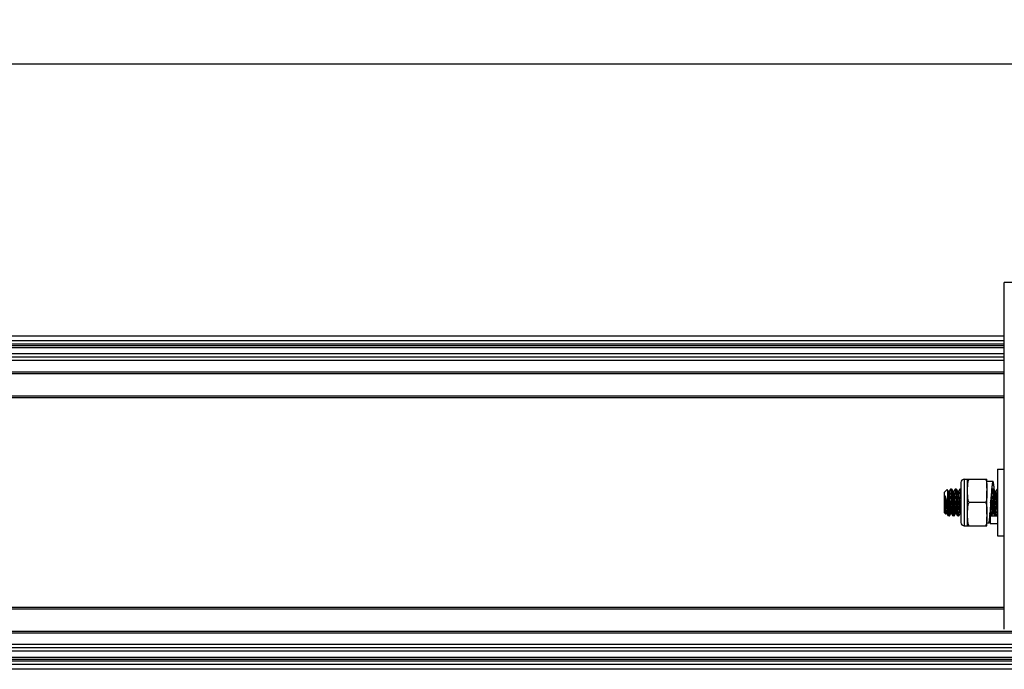
# Model space of a CAD drawing. Units: inches. Extents: x 1506 to 3462, y -289 to 302.
# Drawn here: x 2181 to 2329, y -259 to -162 of the extents above; entities that cross this region are included whole.
import ezdxf

# ---------------------------------------------------------------- set-up
doc = ezdxf.new("R2010")
doc.units = ezdxf.units.IN
doc.header["$LTSCALE"] = 0.64311
doc.header["$MEASUREMENT"] = 0
doc.header["$PDMODE"] = 3
doc.header["$PDSIZE"] = 0.3125
doc.layers.get('0').update_dxf_attribs({"linetype": 'CONTINUOUS'})
doc.layers.get('Defpoints').update_dxf_attribs({"linetype": 'CONTINUOUS'})
doc.styles.get("Standard").update_dxf_attribs({"font": 'txt', "width": 0.8})
doc.dimstyles.get("Standard").update_dxf_attribs({"dimtxt": 0.15625, "dimasz": 0.1875, "dimexe": 0.125, "dimexo": 0.0625, "dimgap": 0.09, "dimtad": 0, "dimtih": 1, "dimtoh": 1, "dimzin": 4, "dimdsep": 46, "dimtxsty": 'Standard', "dimblk": '_FILLED', "dimblk1": '_FILLED', "dimblk2": '_FILLED', "dimcen": 0.09, "dimazin": 1, "dimtp": 0.01, "dimtm": 0.01, "dimtfac": 1, "dimtofl": 0, "dimtmove": 0, "dimatfit": 3, "dimldrblk": '_FILLED', "dimfxl": 1, "dimtolj": 1, "dimtzin": 4, "dimarcsym": 0})

# ---------------------------------------------------------------- blocks, each defined once
blk = doc.blocks.new('_FILLED')
at = {"color": 0, "linetype": 'ByBlock'}
blk.add_solid([(0, 0), (-1, 0.167), (-1, -0.167)], dxfattribs=at)
blk = doc.blocks.new('*D1')
at = {"color": 0, "lineweight": -2, "transparency": 16777216}
for p, q in [((1656.55, -209.66), (1656.55, -168.15)), ((1661.55, -168.28), (1958.99, -168.28)), ((2351.55, -168.28), (2054.11, -168.28)), ((2356.55, -209.66), (2356.55, -168.15))]:
    blk.add_line(p, q, dxfattribs=at)
at = {"layer": 'Defpoints', "color": 0, "transparency": 16777216}
for p in [(1656.55, -168.28), (1656.55, -209.73), (2356.55, -209.73)]:
    blk.add_point(p, dxfattribs=at)
at = {"color": 0, "lineweight": -2, "transparency": 16777216, "xscale": 5, "yscale": 5, "zscale": 5, "rotation": 180}
blk.add_blockref('_FILLED', (1656.55, -168.28), dxfattribs=at)
at = {"color": 0, "lineweight": -2, "transparency": 16777216, "xscale": 5, "yscale": 5, "zscale": 5}
blk.add_blockref('_FILLED', (2356.55, -168.28), dxfattribs=at)
at = {"color": 0, "transparency": 16777216, "insert": (2006.55, -168.28), "char_height": 10, "attachment_point": 5}
blk.add_mtext('\\A1;700{\\fSimSun|b0|i0|c134|p2;（尺寸可调整）}', dxfattribs=at)

msp = doc.modelspace()

# ---------------------------------------------------------------- linework, layer by layer
at = {"color": 7, "linetype": 'Continuous'}
for p, q in [((2384.05, -200.98), (2329.05, -200.98)), ((2329.05, -252.98), (2329.05, -200.98)), ((1684.05, -208.98), (2329.05, -208.98)), ((2329.05, -209.73), (1684.05, -209.73)), ((1684.05, -210.18), (2329.05, -210.18)), ((2329.05, -210.48), (1684.05, -210.48)), ((2329.05, -210.78), (1684.05, -210.78)), ((2329.05, -211.68), (1684.05, -211.68)), ((2329.05, -212.18), (1684.05, -212.18)), ((2329.05, -212.68), (1684.05, -212.68)), ((1684.05, -214.38), (2329.05, -214.38)), ((2329.05, -214.68), (1684.05, -214.68)), ((1684.05, -217.98), (2329.05, -217.98)), ((2329.05, -218.28), (1684.05, -218.28)), ((2328.05, -228.98), (2329.05, -228.98)), ((2328.05, -228.98), (2328.05, -238.98)), ((2322.55, -230.98), (2322.55, -236.98)), ((2323.05, -230.48), (2326.45, -230.48)), ((2323.05, -230.48), (2323.05, -237.48)), ((2323.55, -231.83), (2323.55, -230.48)), ((2326.45, -231.83), (2326.45, -230.48)), ((2327.35, -230.83), (2326.45, -230.83)), ((2320.05, -232.48), (2320.48, -232.04)), ((2320.05, -232.48), (2320.05, -235.48)), ((2320.2, -233.98), (2320.2, -232.95)), ((2320.48, -232.04), (2320.49, -232.04)), ((2320.66, -232.34), (2320.49, -232.04)), ((2320.55, -232.76), (2320.55, -235.19)), ((2320.55, -232.76), (2320.62, -233.98)), ((2320.8, -232.33), (2320.66, -232.33)), ((2320.68, -232.38), (2320.66, -232.34)), ((2320.99, -231.99), (2320.79, -232.33)), ((2321, -231.98), (2320.99, -231.99)), ((2321.15, -231.98), (2321, -231.98)), ((2321.15, -231.98), (2321.16, -231.99)), ((2321.36, -232.34), (2321.16, -231.99)), ((2321.5, -232.33), (2321.35, -232.33)), ((2321.37, -232.35), (2321.36, -232.34)), ((2321.69, -231.99), (2321.49, -232.33)), ((2321.7, -231.98), (2321.69, -231.99)), ((2321.85, -231.98), (2321.7, -231.98)), ((2321.85, -231.98), (2321.86, -231.99)), ((2322.06, -232.34), (2321.86, -231.99)), ((2322.12, -232.62), (2321.92, -232.34)), ((2322.2, -232.33), (2322.05, -232.33)), ((2322.27, -232.62), (2322.12, -232.62)), ((2322.39, -231.99), (2322.19, -232.33)), ((2322.47, -232.34), (2322.27, -232.62)), ((2322.4, -231.98), (2322.39, -231.99)), ((2322.55, -231.98), (2322.4, -231.98)), ((2323.55, -235.98), (2323.55, -232.23)), ((2326.45, -235.73), (2326.45, -232.23)), ((2327.12, -232.33), (2327, -233.98)), ((2327.12, -232.31), (2327.12, -232.33)), ((2327.29, -232.01), (2327.3, -231.97)), ((2327.45, -231.98), (2327.3, -231.98)), ((2327.31, -231.99), (2327.3, -231.98)), ((2327.38, -231.95), (2327.4, -231.97)), ((2327.45, -231.98), (2327.46, -231.99)), ((2327.66, -232.34), (2327.46, -231.99)), ((2327.55, -231.98), (2327.55, -231.97)), ((2327.8, -232.33), (2327.65, -232.33)), ((2327.66, -232.34), (2327.67, -232.36)), ((2327.99, -231.99), (2327.79, -232.33)), ((2328, -231.98), (2327.99, -231.99)), ((2328.05, -231.98), (2328, -231.98)), ((2320.2, -235.01), (2320.2, -233.98)), ((2320.38, -233.98), (2320.55, -235.19)), ((2326.24, -233.98), (2323.76, -233.98)), ((2320.05, -235.48), (2320.25, -235.68)), ((2320.25, -235.66), (2320.26, -235.69)), ((2320.26, -235.69), (2320.27, -235.69)), ((2320.27, -235.69), (2320.3, -235.63)), ((2320.3, -235.63), (2320.29, -235.62)), ((2320.3, -235.63), (2320.44, -235.63)), ((2320.44, -235.61), (2320.64, -235.97)), ((2320.65, -235.98), (2320.64, -235.97)), ((2320.8, -235.98), (2320.65, -235.98)), ((2320.8, -235.98), (2320.81, -235.97)), ((2320.81, -235.97), (2321.01, -235.63)), ((2321, -235.63), (2321.15, -235.63)), ((2321.14, -235.62), (2321.13, -235.59)), ((2321.14, -235.61), (2321.34, -235.97)), ((2321.35, -235.98), (2321.34, -235.97)), ((2321.5, -235.98), (2321.35, -235.98)), ((2321.5, -235.98), (2321.51, -235.97)), ((2321.51, -235.97), (2321.71, -235.63)), ((2321.7, -235.63), (2321.84, -235.63)), ((2321.84, -235.62), (2321.83, -235.59)), ((2321.84, -235.62), (2322.04, -235.97)), ((2322.05, -235.98), (2322.04, -235.97)), ((2322.2, -235.98), (2322.05, -235.98)), ((2322.2, -235.98), (2322.21, -235.97)), ((2322.21, -235.97), (2322.41, -235.63)), ((2322.4, -235.63), (2322.55, -235.63)), ((2322.54, -235.62), (2322.55, -235.64)), ((2323.55, -237.48), (2323.55, -236.13)), ((2326.45, -237.48), (2326.45, -236.13)), ((2326.86, -235.83), (2326.94, -235.97)), ((2326.89, -235.94), (2326.86, -235.85)), ((2326.95, -235.98), (2326.94, -235.97)), ((2327.1, -235.98), (2326.95, -235.98)), ((2328.05, -236.03), (2326.95, -236.03)), ((2326.95, -236.03), (2326.95, -237.13)), ((2327.26, -235.52), (2327.06, -235.85)), ((2327.1, -235.98), (2327.11, -235.97)), ((2327.11, -235.97), (2327.31, -235.63)), ((2327.41, -235.52), (2327.26, -235.52)), ((2327.3, -235.63), (2327.44, -235.63)), ((2327.61, -235.85), (2327.41, -235.52)), ((2327.44, -235.62), (2327.41, -235.52)), ((2327.44, -235.62), (2327.64, -235.97)), ((2327.64, -235.97), (2327.61, -235.85)), ((2327.65, -235.98), (2327.64, -235.97)), ((2327.8, -235.98), (2327.65, -235.98)), ((2327.8, -235.98), (2327.81, -235.97)), ((2327.81, -235.97), (2328.01, -235.62)), ((2328, -235.62), (2328.05, -235.62)), ((2323.05, -237.48), (2326.45, -237.48)), ((2326.7, -237.05), (2326.45, -237.05)), ((2326.95, -237.13), (2328.05, -237.13)), ((2328.05, -238.98), (2329.05, -238.98)), ((1684.05, -249.68), (2329.05, -249.68)), ((2329.05, -249.98), (1684.05, -249.98)), ((1513.55, -253.28), (2499.55, -253.28)), ((2499.55, -253.58), (1513.55, -253.58)), ((2499.55, -255.28), (1513.55, -255.28)), ((2499.55, -255.78), (1513.55, -255.78)), ((2499.55, -256.28), (1513.55, -256.28)), ((1513.55, -257.18), (2499.55, -257.18)), ((1513.55, -257.48), (2499.55, -257.48)), ((2499.55, -257.78), (1513.55, -257.78)), ((1513.55, -258.23), (2499.55, -258.23)), ((2499.55, -258.98), (1513.55, -258.98))]:
    msp.add_line(p, q, dxfattribs=at)
for centre, radius, start, end in [((2323.05, -230.98), 0.5, 90, 180), ((2327.3, -231.98), 0.00625, 83.6602, 89.9684), ((2289.35, -235.47), 38.36, 4.9392, 5.2204), ((2323.05, -236.98), 0.5, 180, 270)]:
    msp.add_arc(centre, radius, start, end, dxfattribs=at)
for points, knots in [([(2323.55, -232.23), (2323.55, -232.08), (2323.55, -231.78), (2323.56, -231.41), (2323.58, -231.12), (2323.62, -230.83), (2323.69, -230.61), (2323.76, -230.48)], [0, 0, 0, 0, 0.249213, 0.498435, 0.623154, 0.748124, 1, 1, 1, 1]), ([(2326.24, -230.48), (2326.31, -230.61), (2326.37, -230.83), (2326.42, -231.12), (2326.44, -231.41), (2326.45, -231.78), (2326.45, -232.08), (2326.45, -232.23)], [0, 0, 0, 0, 0.251876, 0.376846, 0.501565, 0.750787, 1, 1, 1, 1]), ([(2327.35, -230.83), (2327.35, -230.83), (2327.34, -230.83), (2327.33, -230.83), (2327.33, -230.84), (2327.32, -230.85), (2327.31, -230.87), (2327.3, -230.89), (2327.29, -230.93), (2327.28, -230.99), (2327.26, -231.06), (2327.25, -231.13), (2327.24, -231.23), (2327.22, -231.33), (2327.2, -231.49), (2327.18, -231.71), (2327.15, -232), (2327.13, -232.2), (2327.12, -232.31)], [0, 0, 0, 0, 0.004769, 0.010377, 0.017364, 0.02601, 0.03646, 0.048789, 0.07921, 0.117401, 0.163317, 0.216844, 0.277801, 0.345976, 0.421109, 0.591078, 0.785062, 1, 1, 1, 1]), ([(2327.55, -231.97), (2327.54, -231.88), (2327.52, -231.72), (2327.5, -231.5), (2327.47, -231.3), (2327.45, -231.16), (2327.44, -231.06), (2327.42, -231), (2327.41, -230.95), (2327.4, -230.9), (2327.39, -230.87), (2327.38, -230.85), (2327.37, -230.84), (2327.36, -230.83), (2327.36, -230.83), (2327.35, -230.83), (2327.35, -230.83)], [0, 0, 0, 0, 0.217955, 0.412713, 0.581987, 0.723829, 0.783968, 0.836705, 0.881938, 0.919606, 0.949737, 0.972526, 0.981342, 0.988627, 0.994677, 1, 1, 1, 1]), ([(2320.2, -232.95), (2320.24, -233.1), (2320.3, -233.44), (2320.35, -233.79), (2320.38, -233.98)], [0, 0, 0, 0, 0.455985, 1, 1, 1, 1]), ([(2320.44, -235.61), (2320.43, -235.6), (2320.42, -235.57), (2320.4, -235.5), (2320.39, -235.4), (2320.38, -235.28), (2320.36, -235.14), (2320.34, -234.91), (2320.32, -234.59), (2320.29, -234.18), (2320.26, -233.75), (2320.23, -233.34), (2320.21, -233.07), (2320.2, -232.95)], [0, 0, 0, 0, 0.015989, 0.042088, 0.078097, 0.123428, 0.177346, 0.238917, 0.380687, 0.538794, 0.702262, 0.859678, 1, 1, 1, 1]), ([(2320.49, -232.04), (2320.5, -232.05), (2320.5, -232.07), (2320.51, -232.12), (2320.51, -232.18), (2320.52, -232.26), (2320.53, -232.36), (2320.54, -232.53), (2320.55, -232.67), (2320.55, -232.76)], [0, 0, 0, 0, 0.033572, 0.095033, 0.183996, 0.299628, 0.440697, 0.605782, 1, 1, 1, 1]), ([(2321, -235.63), (2321, -235.63), (2320.99, -235.62), (2320.97, -235.58), (2320.96, -235.5), (2320.94, -235.38), (2320.92, -235.2), (2320.9, -234.99), (2320.88, -234.75), (2320.86, -234.48), (2320.84, -234.19), (2320.82, -233.9), (2320.79, -233.52), (2320.77, -233.16), (2320.74, -232.84), (2320.72, -232.65), (2320.7, -232.5), (2320.69, -232.42), (2320.68, -232.38)], [0, 0, 0, 0, 0.003681, 0.010483, 0.035216, 0.075022, 0.128877, 0.194784, 0.270821, 0.354655, 0.44344, 0.534355, 0.624499, 0.790942, 0.861925, 0.921475, 0.967985, 1, 1, 1, 1]), ([(2321.13, -235.59), (2321.12, -235.56), (2321.1, -235.49), (2321.08, -235.35), (2321.06, -235.17), (2321.04, -234.94), (2321.02, -234.69), (2321, -234.41), (2320.98, -234.11), (2320.96, -233.81), (2320.94, -233.52), (2320.92, -233.24), (2320.9, -232.99), (2320.88, -232.77), (2320.86, -232.59), (2320.85, -232.45), (2320.83, -232.37), (2320.81, -232.34), (2320.8, -232.33), (2320.8, -232.33)], [0, 0, 0, 0, 0.027312, 0.070012, 0.126834, 0.195868, 0.274875, 0.361222, 0.451997, 0.544171, 0.634652, 0.720413, 0.798601, 0.866574, 0.922085, 0.9634, 0.989225, 0.996253, 1, 1, 1, 1]), ([(2321.18, -233.98), (2321.17, -233.85), (2321.16, -233.59), (2321.13, -233.22), (2321.11, -232.88), (2321.09, -232.58), (2321.07, -232.36), (2321.06, -232.22), (2321.05, -232.13), (2321.04, -232.07), (2321.03, -232.02), (2321.02, -231.99), (2321.01, -231.98), (2321, -231.98)], [0, 0, 0, 0, 0.194005, 0.380665, 0.552655, 0.703523, 0.827487, 0.877873, 0.919901, 0.953174, 0.977469, 0.992769, 1, 1, 1, 1]), ([(2321.16, -231.99), (2321.16, -231.99), (2321.17, -232.02), (2321.18, -232.06), (2321.19, -232.12), (2321.2, -232.23), (2321.22, -232.4), (2321.24, -232.65), (2321.26, -232.94), (2321.28, -233.26), (2321.3, -233.61), (2321.32, -233.85), (2321.32, -233.98)], [0, 0, 0, 0, 0.013927, 0.035833, 0.065743, 0.103497, 0.201256, 0.325964, 0.473467, 0.638738, 0.816322, 1, 1, 1, 1]), ([(2321.7, -235.63), (2321.7, -235.63), (2321.69, -235.62), (2321.68, -235.59), (2321.67, -235.56), (2321.65, -235.48), (2321.63, -235.36), (2321.61, -235.17), (2321.59, -234.95), (2321.57, -234.69), (2321.55, -234.41), (2321.53, -234.11), (2321.51, -233.8), (2321.49, -233.51), (2321.47, -233.23), (2321.45, -232.97), (2321.43, -232.75), (2321.41, -232.57), (2321.39, -232.44), (2321.38, -232.37), (2321.37, -232.35)], [0, 0, 0, 0, 0.00386, 0.011155, 0.02242, 0.037691, 0.07987, 0.136552, 0.205872, 0.285423, 0.372439, 0.464007, 0.557013, 0.648215, 0.734386, 0.812717, 0.880568, 0.935416, 0.975592, 1, 1, 1, 1]), ([(2321.83, -235.59), (2321.82, -235.56), (2321.8, -235.49), (2321.78, -235.35), (2321.76, -235.16), (2321.74, -234.94), (2321.72, -234.68), (2321.7, -234.4), (2321.68, -234.11), (2321.66, -233.81), (2321.64, -233.52), (2321.62, -233.24), (2321.6, -232.98), (2321.58, -232.77), (2321.56, -232.59), (2321.55, -232.45), (2321.53, -232.37), (2321.51, -232.34), (2321.5, -232.33), (2321.5, -232.33)], [0, 0, 0, 0, 0.02764, 0.070575, 0.127549, 0.19672, 0.275791, 0.36212, 0.452833, 0.544915, 0.635281, 0.720883, 0.798905, 0.866774, 0.922173, 0.963357, 0.989162, 0.996228, 1, 1, 1, 1]), ([(2321.88, -233.98), (2321.87, -233.85), (2321.86, -233.59), (2321.83, -233.22), (2321.81, -232.88), (2321.79, -232.58), (2321.77, -232.36), (2321.76, -232.22), (2321.75, -232.13), (2321.74, -232.07), (2321.73, -232.02), (2321.72, -231.99), (2321.71, -231.98), (2321.7, -231.98)], [0, 0, 0, 0, 0.194007, 0.380685, 0.552686, 0.703564, 0.827525, 0.877903, 0.919919, 0.953187, 0.977474, 0.992771, 1, 1, 1, 1]), ([(2321.86, -231.99), (2321.87, -232), (2321.88, -232.04), (2321.89, -232.11), (2321.9, -232.21), (2321.91, -232.29), (2321.92, -232.34)], [0, 0, 0, 0, 0.121518, 0.330214, 0.624806, 1, 1, 1, 1]), ([(2321.92, -232.34), (2321.93, -232.44), (2321.94, -232.68), (2321.97, -233.07), (2322, -233.51), (2322.01, -233.82), (2322.02, -233.98)], [0, 0, 0, 0, 0.195112, 0.436327, 0.709853, 1, 1, 1, 1]), ([(2322.12, -232.62), (2322.11, -232.59), (2322.11, -232.52), (2322.09, -232.44), (2322.08, -232.38), (2322.07, -232.35), (2322.06, -232.34)], [0, 0, 0, 0, 0.366109, 0.657791, 0.869094, 1, 1, 1, 1]), ([(2322.12, -232.62), (2322.13, -232.74), (2322.16, -233.02), (2322.19, -233.46), (2322.22, -233.87), (2322.24, -234.21), (2322.26, -234.47), (2322.27, -234.71), (2322.29, -234.93), (2322.31, -235.13), (2322.33, -235.3), (2322.34, -235.43), (2322.36, -235.53), (2322.38, -235.59), (2322.39, -235.62), (2322.4, -235.63), (2322.4, -235.63)], [0, 0, 0, 0, 0.119929, 0.272426, 0.442328, 0.52859, 0.612856, 0.693055, 0.76721, 0.833454, 0.890123, 0.935784, 0.969506, 0.99069, 0.996617, 1, 1, 1, 1]), ([(2322.27, -232.62), (2322.26, -232.58), (2322.25, -232.51), (2322.24, -232.41), (2322.22, -232.36), (2322.21, -232.33), (2322.2, -232.33), (2322.2, -232.33)], [0, 0, 0, 0, 0.416848, 0.724075, 0.915146, 0.968549, 1, 1, 1, 1]), ([(2322.54, -235.62), (2322.53, -235.6), (2322.52, -235.56), (2322.5, -235.47), (2322.48, -235.36), (2322.47, -235.21), (2322.45, -235.03), (2322.43, -234.75), (2322.4, -234.37), (2322.37, -233.89), (2322.34, -233.42), (2322.3, -233), (2322.28, -232.74), (2322.27, -232.62)], [0, 0, 0, 0, 0.01655, 0.044753, 0.084194, 0.134124, 0.193471, 0.260892, 0.413593, 0.578482, 0.740688, 0.885607, 1, 1, 1, 1]), ([(2322.47, -232.34), (2322.46, -232.28), (2322.45, -232.19), (2322.44, -232.08), (2322.42, -232.01), (2322.41, -231.98), (2322.4, -231.98), (2322.4, -231.98)], [0, 0, 0, 0, 0.419653, 0.728622, 0.92017, 0.97228, 1, 1, 1, 1]), ([(2322.55, -233.49), (2322.54, -233.28), (2322.51, -232.89), (2322.49, -232.5), (2322.47, -232.34)], [0, 0, 0, 0, 0.562118, 1, 1, 1, 1]), ([(2322.55, -231.98), (2322.55, -231.98), (2322.55, -231.98), (2322.55, -231.98), (2322.55, -231.98)], [0, 0, 0, 0, 0.493314, 1, 1, 1, 1]), ([(2323.76, -233.98), (2323.69, -233.84), (2323.62, -233.63), (2323.58, -233.33), (2323.56, -233.04), (2323.55, -232.67), (2323.55, -232.37), (2323.55, -232.23)], [0, 0, 0, 0, 0.251876, 0.376846, 0.501565, 0.750787, 1, 1, 1, 1]), ([(2326.45, -232.23), (2326.45, -232.37), (2326.45, -232.67), (2326.44, -233.04), (2326.42, -233.33), (2326.37, -233.63), (2326.31, -233.84), (2326.24, -233.98)], [0, 0, 0, 0, 0.249213, 0.498435, 0.623154, 0.748124, 1, 1, 1, 1]), ([(2327, -233.98), (2327.02, -233.76), (2327.06, -233.44), (2327.11, -233.03), (2327.14, -232.75), (2327.18, -232.51), (2327.21, -232.33), (2327.23, -232.2), (2327.25, -232.12), (2327.27, -232.06), (2327.28, -232.02), (2327.29, -232.01)], [0, 0, 0, 0, 0.328338, 0.481923, 0.623129, 0.748363, 0.854488, 0.899562, 0.938955, 0.972473, 1, 1, 1, 1]), ([(2327.08, -233.29), (2327.09, -233.5), (2327.11, -233.84), (2327.14, -234.28), (2327.17, -234.6), (2327.19, -234.89), (2327.21, -235.15), (2327.23, -235.36), (2327.25, -235.47), (2327.26, -235.52)], [0, 0, 0, 0, 0.293831, 0.444816, 0.590028, 0.723345, 0.839245, 0.932845, 1, 1, 1, 1]), ([(2327.41, -235.52), (2327.4, -235.45), (2327.37, -235.28), (2327.35, -234.97), (2327.32, -234.58), (2327.29, -234.15), (2327.26, -233.71), (2327.23, -233.29), (2327.2, -232.92), (2327.18, -232.69), (2327.16, -232.59)], [0, 0, 0, 0, 0.073606, 0.181616, 0.315764, 0.465978, 0.620924, 0.768839, 0.89847, 1, 1, 1, 1]), ([(2327.3, -231.97), (2327.31, -231.96), (2327.31, -231.95), (2327.32, -231.94), (2327.34, -231.93), (2327.35, -231.93), (2327.35, -231.93)], [0, 0, 0, 0, 0.338261, 0.608895, 0.822291, 1, 1, 1, 1]), ([(2327.48, -233.98), (2327.46, -233.74), (2327.44, -233.39), (2327.42, -232.95), (2327.4, -232.66), (2327.38, -232.42), (2327.36, -232.22), (2327.34, -232.1), (2327.33, -232.03), (2327.32, -232), (2327.31, -231.99)], [0, 0, 0, 0, 0.356436, 0.520004, 0.666612, 0.791443, 0.890481, 0.960618, 0.984191, 1, 1, 1, 1]), ([(2327.35, -231.93), (2327.35, -231.93), (2327.36, -231.93), (2327.37, -231.93), (2327.37, -231.94), (2327.38, -231.94), (2327.38, -231.95)], [0, 0, 0, 0, 0.205017, 0.430593, 0.692253, 1, 1, 1, 1]), ([(2327.46, -231.99), (2327.46, -231.99), (2327.47, -232.02), (2327.48, -232.06), (2327.49, -232.12), (2327.5, -232.23), (2327.52, -232.4), (2327.54, -232.65), (2327.56, -232.94), (2327.59, -233.38), (2327.61, -233.74), (2327.62, -233.98)], [0, 0, 0, 0, 0.013875, 0.035733, 0.065603, 0.103325, 0.201048, 0.325751, 0.473276, 0.638597, 1, 1, 1, 1]), ([(2327.67, -232.36), (2327.68, -232.39), (2327.7, -232.47), (2327.72, -232.6), (2327.73, -232.79), (2327.76, -233.11), (2327.79, -233.46), (2327.82, -233.84), (2327.83, -234.14), (2327.86, -234.44), (2327.88, -234.71), (2327.9, -234.97), (2327.91, -235.19), (2327.93, -235.37), (2327.95, -235.5), (2327.97, -235.58), (2327.99, -235.62), (2327.99, -235.63), (2328, -235.63)], [0, 0, 0, 0, 0.027561, 0.070431, 0.127447, 0.196633, 0.361996, 0.452731, 0.544835, 0.635232, 0.720894, 0.798939, 0.866755, 0.922231, 0.963523, 0.989256, 0.996268, 1, 1, 1, 1]), ([(2328.05, -235), (2328.04, -234.87), (2328.02, -234.59), (2327.99, -234.15), (2327.96, -233.7), (2327.93, -233.33), (2327.91, -233.06), (2327.89, -232.88), (2327.88, -232.72), (2327.86, -232.58), (2327.85, -232.48), (2327.83, -232.4), (2327.82, -232.35), (2327.81, -232.33), (2327.8, -232.33)], [0, 0, 0, 0, 0.148307, 0.314779, 0.486389, 0.649775, 0.724353, 0.792284, 0.852257, 0.903038, 0.943585, 0.973269, 0.991781, 1, 1, 1, 1]), ([(2328.05, -232.16), (2328.05, -232.13), (2328.04, -232.09), (2328.03, -232.03), (2328.02, -232), (2328.01, -231.98), (2328, -231.98)], [0, 0, 0, 0, 0.417448, 0.722141, 0.913106, 1, 1, 1, 1]), ([(2320.62, -233.98), (2320.63, -234.11), (2320.64, -234.36), (2320.67, -234.73), (2320.69, -235.07), (2320.71, -235.37), (2320.73, -235.59), (2320.74, -235.73), (2320.75, -235.82), (2320.76, -235.88), (2320.77, -235.93), (2320.78, -235.96), (2320.79, -235.98), (2320.8, -235.98)], [0, 0, 0, 0, 0.193996, 0.380648, 0.552643, 0.703521, 0.82749, 0.877875, 0.919901, 0.953174, 0.977468, 0.992769, 1, 1, 1, 1]), ([(2321.34, -235.97), (2321.34, -235.96), (2321.33, -235.94), (2321.32, -235.89), (2321.31, -235.83), (2321.29, -235.72), (2321.28, -235.55), (2321.26, -235.31), (2321.24, -235.02), (2321.22, -234.69), (2321.2, -234.34), (2321.18, -234.1), (2321.18, -233.98)], [0, 0, 0, 0, 0.013965, 0.035904, 0.065841, 0.103616, 0.2014, 0.326108, 0.473586, 0.638827, 0.816374, 1, 1, 1, 1]), ([(2321.32, -233.98), (2321.33, -234.11), (2321.34, -234.36), (2321.37, -234.73), (2321.39, -235.07), (2321.41, -235.37), (2321.43, -235.59), (2321.44, -235.73), (2321.45, -235.82), (2321.46, -235.88), (2321.47, -235.93), (2321.48, -235.96), (2321.49, -235.98), (2321.5, -235.98)], [0, 0, 0, 0, 0.193993, 0.380648, 0.552646, 0.703518, 0.827488, 0.877875, 0.919902, 0.953174, 0.97747, 0.992768, 1, 1, 1, 1]), ([(2322.04, -235.97), (2322.04, -235.96), (2322.03, -235.94), (2322.02, -235.89), (2322.01, -235.83), (2321.99, -235.72), (2321.98, -235.55), (2321.96, -235.31), (2321.94, -235.01), (2321.92, -234.69), (2321.9, -234.34), (2321.88, -234.1), (2321.88, -233.98)], [0, 0, 0, 0, 0.014055, 0.036078, 0.066082, 0.103911, 0.201758, 0.326471, 0.473906, 0.639061, 0.816494, 1, 1, 1, 1]), ([(2322.02, -233.98), (2322.03, -234.11), (2322.04, -234.36), (2322.07, -234.73), (2322.09, -235.07), (2322.11, -235.37), (2322.13, -235.59), (2322.14, -235.73), (2322.15, -235.82), (2322.16, -235.88), (2322.17, -235.93), (2322.18, -235.96), (2322.19, -235.98), (2322.2, -235.98)], [0, 0, 0, 0, 0.194002, 0.380665, 0.552661, 0.703536, 0.827498, 0.877882, 0.919908, 0.953181, 0.977471, 0.99277, 1, 1, 1, 1]), ([(2323.55, -235.73), (2323.55, -235.58), (2323.55, -235.28), (2323.56, -234.91), (2323.58, -234.62), (2323.62, -234.33), (2323.69, -234.11), (2323.76, -233.98)], [0, 0, 0, 0, 0.249213, 0.498435, 0.623154, 0.748124, 1, 1, 1, 1]), ([(2326.24, -233.98), (2326.31, -234.11), (2326.37, -234.33), (2326.42, -234.62), (2326.44, -234.91), (2326.45, -235.28), (2326.45, -235.58), (2326.45, -235.73)], [0, 0, 0, 0, 0.251876, 0.376846, 0.501565, 0.750787, 1, 1, 1, 1]), ([(2327, -233.98), (2326.99, -234.15), (2326.96, -234.5), (2326.93, -235.01), (2326.89, -235.49), (2326.85, -235.92), (2326.82, -236.25), (2326.79, -236.49), (2326.78, -236.64), (2326.76, -236.77), (2326.74, -236.88), (2326.72, -236.97), (2326.71, -237.02), (2326.7, -237.05)], [0, 0, 0, 0, 0.171296, 0.337776, 0.494762, 0.637852, 0.763044, 0.817819, 0.866867, 0.909857, 0.946506, 0.976603, 1, 1, 1, 1]), ([(2326.96, -234.58), (2326.97, -234.84), (2326.99, -235.2), (2327.03, -235.62), (2327.05, -235.79), (2327.06, -235.85)], [0, 0, 0, 0, 0.609937, 0.838626, 1, 1, 1, 1]), ([(2327.61, -235.85), (2327.61, -235.81), (2327.59, -235.71), (2327.57, -235.47), (2327.54, -235.09), (2327.51, -234.56), (2327.49, -234.18), (2327.48, -233.98)], [0, 0, 0, 0, 0.067789, 0.156997, 0.391034, 0.680856, 1, 1, 1, 1]), ([(2327.62, -233.98), (2327.63, -234.11), (2327.64, -234.36), (2327.67, -234.73), (2327.69, -235.07), (2327.71, -235.37), (2327.73, -235.59), (2327.74, -235.73), (2327.75, -235.82), (2327.76, -235.88), (2327.77, -235.93), (2327.78, -235.96), (2327.79, -235.98), (2327.8, -235.98)], [0, 0, 0, 0, 0.19399, 0.380646, 0.552642, 0.703513, 0.827482, 0.877869, 0.919896, 0.95317, 0.977466, 0.992768, 1, 1, 1, 1]), ([(2320.2, -235.01), (2320.2, -235.09), (2320.21, -235.23), (2320.22, -235.42), (2320.24, -235.56), (2320.25, -235.64), (2320.25, -235.66)], [0, 0, 0, 0, 0.360743, 0.653949, 0.869179, 1, 1, 1, 1]), ([(2320.29, -235.62), (2320.28, -235.61), (2320.28, -235.59), (2320.27, -235.55), (2320.25, -235.49), (2320.24, -235.39), (2320.22, -235.23), (2320.21, -235.08), (2320.2, -235.01)], [0, 0, 0, 0, 0.041715, 0.108337, 0.200021, 0.316137, 0.617226, 1, 1, 1, 1]), ([(2320.64, -235.97), (2320.64, -235.96), (2320.63, -235.93), (2320.62, -235.88), (2320.61, -235.81), (2320.59, -235.68), (2320.57, -235.47), (2320.56, -235.29), (2320.55, -235.19)], [0, 0, 0, 0, 0.041635, 0.108529, 0.200494, 0.316861, 0.618185, 1, 1, 1, 1]), ([(2323.76, -237.48), (2323.69, -237.34), (2323.62, -237.13), (2323.58, -236.83), (2323.56, -236.54), (2323.55, -236.17), (2323.55, -235.87), (2323.55, -235.73)], [0, 0, 0, 0, 0.251876, 0.376846, 0.501565, 0.750787, 1, 1, 1, 1]), ([(2326.45, -235.73), (2326.45, -235.87), (2326.45, -236.17), (2326.44, -236.54), (2326.42, -236.83), (2326.37, -237.13), (2326.31, -237.34), (2326.24, -237.48)], [0, 0, 0, 0, 0.249213, 0.498435, 0.623154, 0.748124, 1, 1, 1, 1]), ([(2326.94, -235.97), (2326.93, -235.95), (2326.92, -235.91), (2326.91, -235.83), (2326.89, -235.72), (2326.88, -235.63), (2326.88, -235.58)], [0, 0, 0, 0, 0.12085, 0.32957, 0.624272, 1, 1, 1, 1]), ([(2326.95, -236.03), (2326.95, -236.03), (2326.94, -236.03), (2326.93, -236.02), (2326.92, -236.01), (2326.91, -236), (2326.9, -235.98), (2326.89, -235.96), (2326.89, -235.94)], [0, 0, 0, 0, 0.073731, 0.154866, 0.248992, 0.359708, 0.638421, 1, 1, 1, 1]), ([(2327.06, -235.85), (2327.06, -235.87), (2327.07, -235.9), (2327.08, -235.94), (2327.08, -235.96), (2327.09, -235.98), (2327.1, -235.98)], [0, 0, 0, 0, 0.412036, 0.713677, 0.905152, 1, 1, 1, 1]), ([(2327.26, -235.52), (2327.26, -235.55), (2327.27, -235.58), (2327.29, -235.62), (2327.3, -235.63), (2327.3, -235.63)], [0, 0, 0, 0, 0.700497, 0.894899, 1, 1, 1, 1]), ([(2327.93, -235.75), (2327.94, -235.77), (2327.95, -235.81), (2327.96, -235.87), (2327.98, -235.92), (2327.99, -235.95), (2328, -235.99), (2328.02, -236.01), (2328.03, -236.02), (2328.04, -236.02), (2328.04, -236.03), (2328.05, -236.03)], [0, 0, 0, 0, 0.210513, 0.396221, 0.556636, 0.691533, 0.801115, 0.886411, 0.920785, 0.950445, 1, 1, 1, 1]), ([(2326.8, -236.44), (2326.81, -236.49), (2326.82, -236.59), (2326.84, -236.73), (2326.85, -236.83), (2326.86, -236.9), (2326.88, -236.96), (2326.89, -237.01), (2326.9, -237.06), (2326.91, -237.08), (2326.92, -237.1), (2326.93, -237.11), (2326.94, -237.12), (2326.95, -237.13), (2326.95, -237.13)], [0, 0, 0, 0, 0.220422, 0.415112, 0.582778, 0.656149, 0.722395, 0.833219, 0.877739, 0.915035, 0.945253, 0.968736, 0.986316, 1, 1, 1, 1])]:
    msp.add_open_spline(points, degree=3, knots=knots, dxfattribs=at)

# ---------------------------------------------------------------- dimensions: what is measured, and where the dimension line sits
at = {"color": 152, "true_color": 0x2776bb}
dim = msp.add_linear_dim(base=(1656.55, -168.28), p1=(2356.55, -209.73), p2=(1656.55, -209.73), text='<>{\\fSimSun|b0|i0|c134|p2;（尺寸可调整）}', dimstyle='Standard', override={"dimtxt": 10, "dimasz": 5, "dimdec": 0}, dxfattribs=at)
dim.commit()
dim.dimension.update_dxf_attribs({"geometry": '*D1', "text_midpoint": (2006.55, -168.28)})

doc.saveas('drawing.dxf')
